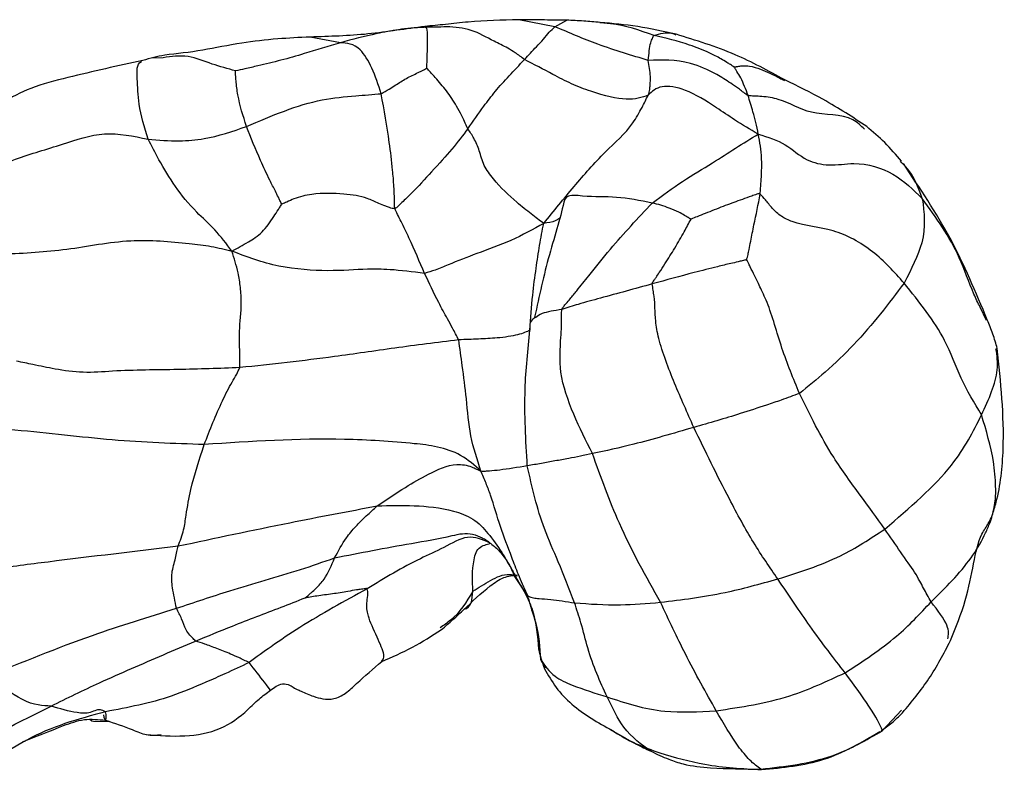
# Model space of a CAD drawing. Units: millimetres. Extents: x 13 to 1473, y 12 to 1043.
# Drawn here: x 504 to 530, y 213 to 233 of the extents above; entities that cross this region are included whole.
import ezdxf

# ---------------------------------------------------------------- set-up
doc = ezdxf.new("R2010")
doc.units = ezdxf.units.MM
doc.header["$LTSCALE"] = 5

msp = doc.modelspace()

# ---------------------------------------------------------------- linework, layer by layer
at = {"color": 8, "linetype": 'Continuous', "lineweight": 25}
for p, q in [((514.935, 232.766), (514.894, 232.753)), ((518.378, 232.781), (517.415, 232.965)), ((518.378, 232.781), (518.694, 232.954)), ((512.633, 232.353), (511.824, 232.501)), ((518.128, 215.605), (518.002, 215.832)), ((527.15, 213.936), (527.657, 214.482)), ((505.933, 214.236), (505.979, 214.202)), ((523.906, 212.899), (523.888, 212.904))]:
    msp.add_line(p, q, dxfattribs=at)
at = {"color": 7, "linetype": 'Continuous', "lineweight": 25}
for p, q in [((519.689, 232.878), (519.584, 232.888)), ((507.891, 231.95), (507.57, 231.935)), ((529.929, 224.916), (529.761, 225.27)), ((505.979, 214.202), (506.025, 214.191)), ((506.024, 214.188), (506.455, 214.176)), ((504.153, 213.631), (502.749, 212.825))]:
    msp.add_line(p, q, dxfattribs=at)
for points, knots in [([(514.895, 232.788), (514.645, 232.754), (514.145, 232.685), (513.13, 232.542), (512.344, 232.52), (511.825, 232.505)], [0, 0, 0, 0, 0.253009, 0.506293, 1, 1, 1, 1]), ([(514.935, 232.766), (514.858, 232.762), (514.718, 232.754), (514.47, 232.739), (514.104, 232.692), (513.457, 232.571), (512.955, 232.438), (512.633, 232.353)], [0, 0, 0, 0, 0.097183, 0.174612, 0.31288, 0.558926, 1, 1, 1, 1]), ([(517.416, 232.969), (516.962, 232.958), (516.304, 232.942), (515.457, 232.841), (515.079, 232.805), (514.895, 232.788)], [0, 0, 0, 0, 0.534009, 0.774395, 1, 1, 1, 1]), ([(517.563, 231.901), (517.48, 231.964), (517.331, 232.076), (517.062, 232.241), (516.652, 232.433), (516.153, 232.726), (515.605, 232.785), (515.199, 232.768), (515.016, 232.767), (514.935, 232.766)], [0, 0, 0, 0, 0.097508, 0.175013, 0.313685, 0.561067, 0.806743, 0.915576, 1, 1, 1, 1]), ([(514.947, 231.669), (514.952, 231.817), (514.963, 232.113), (514.974, 232.666), (514.95, 232.728), (514.935, 232.766)], [0, 0, 0, 0, 0.278464, 0.560107, 1, 1, 1, 1]), ([(518.689, 232.956), (518.494, 232.957), (518.069, 232.961), (517.645, 232.966), (517.416, 232.969)], [0, 0, 0, 0, 0.461201, 1, 1, 1, 1]), ([(517.563, 231.901), (517.67, 232.018), (517.845, 232.21), (518.077, 232.449), (518.222, 232.64), (518.326, 232.734), (518.378, 232.781)], [0, 0, 0, 0, 0.342144, 0.561441, 0.780837, 1, 1, 1, 1]), ([(520.877, 231.88), (520.435, 232.01), (519.641, 232.243), (518.766, 232.616), (518.378, 232.781)], [0, 0, 0, 0, 0.557531, 1, 1, 1, 1]), ([(519.585, 232.894), (519.44, 232.908), (519.142, 232.935), (518.843, 232.949), (518.689, 232.956)], [0, 0, 0, 0, 0.487094, 1, 1, 1, 1]), ([(521.62, 232.578), (521.277, 232.654), (520.594, 232.805), (519.92, 232.865), (519.585, 232.894)], [0, 0, 0, 0, 0.502457, 1, 1, 1, 1]), ([(511.825, 232.505), (511.533, 232.491), (510.899, 232.458), (509.934, 232.35), (508.885, 232.125), (508.26, 232.056), (507.93, 232.02)], [0, 0, 0, 0, 0.197257, 0.429473, 0.698351, 1, 1, 1, 1]), ([(520.877, 231.88), (520.893, 232.057), (520.916, 232.312), (520.983, 232.455), (521.001, 232.518), (521.02, 232.539), (521.031, 232.55)], [0, 0, 0, 0, 0.552752, 0.798519, 0.894997, 1, 1, 1, 1]), ([(523.175, 231.704), (523.174, 231.705), (523.169, 231.707), (523.161, 231.711), (523.146, 231.72), (523.117, 231.738), (523.061, 231.774), (522.96, 231.838), (522.777, 231.948), (522.445, 232.119), (521.839, 232.354), (521.346, 232.474), (521.031, 232.55)], [0, 0, 0, 0, 0.001953, 0.0045612, 0.0098454, 0.0219092, 0.0462624, 0.0899538, 0.1679539, 0.307243, 0.5558792, 1, 1, 1, 1]), ([(524.529, 231.361), (524.09, 231.599), (523.146, 232.112), (522.152, 232.416), (521.62, 232.578)], [0, 0, 0, 0, 0.4649291, 1, 1, 1, 1]), ([(512.633, 232.353), (512.311, 232.254), (511.781, 232.091), (511.041, 231.878), (510.516, 231.753), (510.108, 231.659), (509.91, 231.617), (509.826, 231.6)], [0, 0, 0, 0, 0.342204, 0.563593, 0.785076, 0.909075, 1, 1, 1, 1]), ([(513.728, 230.987), (513.65, 231.226), (513.496, 231.703), (513.099, 232.323), (512.81, 232.341), (512.633, 232.353)], [0, 0, 0, 0, 0.280409, 0.559564, 1, 1, 1, 1]), ([(507.93, 232.02), (507.832, 232), (507.631, 231.958), (507.442, 231.905), (507.345, 231.878)], [0, 0, 0, 0, 0.486705, 1, 1, 1, 1]), ([(507.345, 231.878), (506.683, 231.732), (505.691, 231.513), (504.344, 231.172), (503.582, 230.756), (502.908, 230.33), (502.552, 229.681), (502.446, 229.291), (502.389, 229.081)], [0, 0, 0, 0, 0.3351191, 0.5022387, 0.6522052, 0.8039394, 0.8940876, 1, 1, 1, 1]), ([(516.044, 230.048), (516.187, 230.251), (516.423, 230.585), (516.769, 231.047), (517.147, 231.465), (517.424, 231.756), (517.563, 231.901)], [0, 0, 0, 0, 0.340394, 0.560635, 0.78052, 1, 1, 1, 1]), ([(520.874, 230.945), (520.703, 230.888), (520.363, 230.773), (519.572, 230.959), (518.81, 231.245), (518.233, 231.555), (517.817, 231.77), (517.563, 231.901)], [0, 0, 0, 0, 0.279944, 0.558983, 0.682117, 0.805822, 1, 1, 1, 1]), ([(520.874, 230.945), (520.884, 230.973), (520.905, 231.028), (520.917, 231.114), (520.931, 231.254), (520.941, 231.501), (520.902, 231.732), (520.877, 231.88)], [0, 0, 0, 0, 0.0927599, 0.1799949, 0.3172945, 0.5619676, 1, 1, 1, 1]), ([(523.55, 230.942), (523.535, 230.948), (523.503, 230.962), (523.456, 230.998), (523.386, 231.054), (523.259, 231.151), (523.028, 231.307), (522.616, 231.57), (521.805, 231.915), (521.239, 231.894), (520.877, 231.88)], [0, 0, 0, 0, 0.012456, 0.026789, 0.051116, 0.094661, 0.172432, 0.311435, 0.558841, 1, 1, 1, 1]), ([(523.55, 230.942), (523.487, 231.105), (523.396, 231.34), (523.27, 231.553), (523.215, 231.639), (523.186, 231.681), (523.178, 231.697), (523.175, 231.704)], [0, 0, 0, 0, 0.562154, 0.809546, 0.918378, 0.966257, 1, 1, 1, 1]), ([(510.121, 230.109), (510.031, 230.39), (509.902, 230.794), (509.845, 231.266), (509.83, 231.476), (509.827, 231.563), (509.826, 231.6)], [0, 0, 0, 0, 0.563336, 0.811531, 0.920717, 1, 1, 1, 1]), ([(513.728, 230.987), (513.8, 231.028), (513.928, 231.102), (514.145, 231.24), (514.397, 231.405), (514.656, 231.522), (514.826, 231.608), (514.9, 231.645), (514.93, 231.661), (514.941, 231.668), (514.946, 231.669), (514.947, 231.669)], [0, 0, 0, 0, 0.178921, 0.317593, 0.565177, 0.813321, 0.922537, 0.971023, 0.990899, 0.997029, 1, 1, 1, 1]), ([(516.044, 230.048), (516.015, 230.115), (515.962, 230.236), (515.867, 230.439), (515.71, 230.722), (515.48, 231.069), (515.229, 231.357), (515.055, 231.556), (514.979, 231.636), (514.947, 231.669)], [0, 0, 0, 0, 0.097741, 0.175646, 0.314782, 0.563445, 0.811975, 0.921332, 1, 1, 1, 1]), ([(523.82, 229.905), (523.608, 230.029), (523.23, 230.25), (522.576, 230.706), (521.894, 231.124), (521.181, 231.242), (520.976, 231.044), (520.874, 230.945)], [0, 0, 0, 0, 0.177678, 0.316086, 0.561978, 0.779943, 1, 1, 1, 1]), ([(526.723, 230.109), (526.354, 230.353), (525.716, 230.775), (524.882, 231.187), (524.529, 231.361)], [0, 0, 0, 0, 0.5777946, 1, 1, 1, 1]), ([(510.121, 230.109), (510.797, 230.399), (511.772, 230.817), (512.982, 230.927), (513.501, 230.969), (513.728, 230.987)], [0, 0, 0, 0, 0.55949, 0.807338, 1, 1, 1, 1]), ([(514.089, 227.912), (514.086, 228.024), (514.08, 228.225), (514.066, 228.572), (514.023, 229.051), (513.927, 229.877), (513.805, 230.554), (513.728, 230.987)], [0, 0, 0, 0, 0.097162, 0.174507, 0.312763, 0.559966, 1, 1, 1, 1]), ([(518.076, 227.516), (518.346, 227.846), (518.881, 228.501), (519.668, 229.406), (520.381, 230.018), (520.693, 230.587), (520.819, 230.837), (520.874, 230.945)], [0, 0, 0, 0, 0.284283, 0.564066, 0.809794, 0.918005, 1, 1, 1, 1]), ([(523.82, 229.905), (523.802, 230.011), (523.766, 230.219), (523.662, 230.557), (523.592, 230.796), (523.55, 230.942)], [0, 0, 0, 0, 0.287909, 0.56503, 1, 1, 1, 1]), ([(502.423, 228.568), (502.922, 228.806), (503.815, 229.234), (505.153, 229.607), (506.303, 230.018), (507.091, 229.851), (507.485, 229.768)], [0, 0, 0, 0, 0.312709, 0.559975, 0.780168, 1, 1, 1, 1]), ([(507.485, 229.768), (507.765, 229.745), (508.262, 229.705), (509.164, 229.78), (509.747, 229.981), (510.121, 230.109)], [0, 0, 0, 0, 0.31518, 0.560607, 1, 1, 1, 1]), ([(511.068, 228.03), (511.059, 228.045), (511.04, 228.075), (511.011, 228.138), (510.962, 228.237), (510.875, 228.417), (510.703, 228.749), (510.429, 229.336), (510.241, 229.807), (510.121, 230.109)], [0, 0, 0, 0, 0.023534, 0.047918, 0.091616, 0.1696, 0.30891, 0.557436, 1, 1, 1, 1]), ([(516.044, 230.048), (515.912, 229.872), (515.651, 229.524), (515.104, 228.932), (514.638, 228.415), (514.326, 228.118), (514.195, 227.993), (514.135, 227.932), (514.104, 227.918), (514.089, 227.912)], [0, 0, 0, 0, 0.281748, 0.560193, 0.808234, 0.917104, 0.964844, 0.983154, 1, 1, 1, 1]), ([(518.076, 227.516), (517.969, 227.595), (517.758, 227.752), (517.279, 228.133), (516.815, 228.574), (516.457, 229.067), (516.366, 229.445), (516.232, 229.775), (516.101, 229.965), (516.044, 230.048)], [0, 0, 0, 0, 0.160198, 0.316524, 0.563111, 0.684715, 0.807864, 0.915789, 1, 1, 1, 1]), ([(520.985, 228.061), (521.256, 228.261), (521.8, 228.663), (522.547, 229.096), (523.219, 229.538), (523.619, 229.783), (523.82, 229.905)], [0, 0, 0, 0, 0.278524, 0.558217, 0.778074, 1, 1, 1, 1]), ([(523.82, 229.905), (524.077, 229.824), (524.593, 229.66), (525.026, 229.208), (525.726, 229.033), (526.548, 229.188), (527.499, 228.883), (527.973, 228.415), (528.213, 228.179)], [0, 0, 0, 0, 0.156732, 0.315864, 0.43475, 0.559852, 0.777685, 1, 1, 1, 1]), ([(523.875, 228.302), (523.899, 228.63), (523.933, 229.088), (523.885, 229.592), (523.842, 229.799), (523.82, 229.905)], [0, 0, 0, 0, 0.552403, 0.770859, 1, 1, 1, 1]), ([(527.654, 229.18), (527.51, 229.351), (527.229, 229.685), (526.889, 229.97), (526.723, 230.109)], [0, 0, 0, 0, 0.511175, 1, 1, 1, 1]), ([(509.731, 226.773), (509.583, 226.968), (509.293, 227.352), (508.668, 227.907), (508.207, 228.492), (507.792, 229.179), (507.579, 229.588), (507.485, 229.768)], [0, 0, 0, 0, 0.160588, 0.316424, 0.561616, 0.806855, 1, 1, 1, 1]), ([(528.213, 228.179), (528.107, 228.476), (527.981, 228.83), (527.674, 229.129), (527.625, 229.177)], [0, 0, 0, 0, 0.839764, 1, 1, 1, 1]), ([(529.953, 224.93), (529.645, 225.669), (529.04, 227.122), (528.145, 228.459), (527.705, 229.116)], [0, 0, 0, 0, 0.508673, 1, 1, 1, 1]), ([(514.089, 227.912), (514.066, 227.912), (514.019, 227.912), (513.94, 227.945), (513.817, 227.986), (513.617, 228.068), (513.28, 228.23), (512.716, 228.318), (512.004, 228.336), (511.466, 228.213), (511.218, 228.095), (511.112, 228.049), (511.068, 228.03)], [0, 0, 0, 0, 0.022688, 0.047402, 0.086454, 0.156201, 0.28118, 0.502828, 0.754919, 0.893858, 0.956392, 1, 1, 1, 1]), ([(523.875, 228.302), (523.859, 228.306), (523.827, 228.315), (523.775, 228.289), (523.692, 228.264), (523.543, 228.209), (523.27, 228.115), (522.888, 227.974), (522.489, 227.814), (522.202, 227.704), (522.075, 227.651), (522.021, 227.628)], [0, 0, 0, 0, 0.026581, 0.05414, 0.097593, 0.175228, 0.313998, 0.561792, 0.809576, 0.918694, 1, 1, 1, 1]), ([(523.509, 226.545), (523.523, 226.59), (523.547, 226.675), (523.581, 226.848), (523.627, 227.09), (523.731, 227.595), (523.819, 228.025), (523.875, 228.302)], [0, 0, 0, 0, 0.091995, 0.169855, 0.309232, 0.556304, 1, 1, 1, 1]), ([(527.724, 225.917), (527.462, 226.211), (526.942, 226.797), (525.809, 227.417), (524.999, 227.431), (524.431, 227.691), (524.194, 227.914), (524.031, 228.131), (523.921, 228.251), (523.875, 228.302)], [0, 0, 0, 0, 0.2521689, 0.5013944, 0.7550926, 0.8230341, 0.8912602, 0.9538269, 1, 1, 1, 1]), ([(509.731, 226.773), (509.805, 226.814), (509.949, 226.894), (510.207, 227.035), (510.554, 227.254), (510.796, 227.617), (510.953, 227.853), (511.025, 227.966), (511.056, 228.012), (511.068, 228.03)], [0, 0, 0, 0, 0.164097, 0.321331, 0.565979, 0.812159, 0.921095, 0.969206, 1, 1, 1, 1]), ([(518.639, 228.168), (518.583, 227.939), (518.472, 227.48), (518.14, 226.419), (517.956, 225.57), (517.834, 225.008)], [0, 0, 0, 0, 0.251873, 0.504542, 1, 1, 1, 1]), ([(518.563, 225.209), (518.579, 225.238), (518.611, 225.297), (518.693, 225.384), (518.809, 225.526), (519.011, 225.772), (519.364, 226.212), (520.004, 227.021), (520.602, 227.655), (520.985, 228.061)], [0, 0, 0, 0, 0.02557, 0.053172, 0.096644, 0.17427, 0.312926, 0.560227, 1, 1, 1, 1]), ([(522.021, 227.628), (522.019, 227.629), (522.016, 227.631), (522.008, 227.636), (521.993, 227.644), (521.964, 227.659), (521.913, 227.69), (521.823, 227.743), (521.659, 227.841), (521.448, 227.917), (521.206, 228.011), (521.06, 228.044), (520.985, 228.061)], [0, 0, 0, 0, 0.00394, 0.009953, 0.022213, 0.046616, 0.08982, 0.166984, 0.304202, 0.548609, 0.767524, 1, 1, 1, 1]), ([(528.213, 228.179), (528.262, 227.803), (528.348, 227.132), (527.915, 226.288), (527.724, 225.917)], [0, 0, 0, 0, 0.5596362, 1, 1, 1, 1]), ([(514.89, 226.176), (514.755, 226.486), (514.56, 226.931), (514.305, 227.485), (514.167, 227.742), (514.113, 227.86), (514.089, 227.912)], [0, 0, 0, 0, 0.561112, 0.807467, 0.915646, 1, 1, 1, 1]), ([(518.076, 227.516), (517.791, 227.357), (517.227, 227.042), (516.3, 226.717), (515.667, 226.47), (515.201, 226.268), (514.985, 226.204), (514.89, 226.176)], [0, 0, 0, 0, 0.2838074, 0.5606935, 0.806951, 0.9151749, 1, 1, 1, 1]), ([(517.71, 224.658), (517.73, 224.972), (517.767, 225.533), (517.87, 226.292), (517.967, 226.938), (518.039, 227.322), (518.076, 227.516)], [0, 0, 0, 0, 0.312443, 0.557713, 0.776708, 1, 1, 1, 1]), ([(518.509, 227.664), (518.471, 227.634), (518.366, 227.551), (518.189, 227.53), (518.076, 227.516)], [0, 0, 0, 0, 0.3615046, 1, 1, 1, 1]), ([(520.984, 225.895), (520.989, 225.913), (520.999, 225.95), (521.041, 226.003), (521.096, 226.087), (521.195, 226.232), (521.362, 226.495), (521.592, 226.853), (521.818, 227.258), (521.959, 227.516), (522.021, 227.628)], [0, 0, 0, 0, 0.028433, 0.056113, 0.099597, 0.176967, 0.315581, 0.563519, 0.811553, 1, 1, 1, 1]), ([(503.604, 226.694), (504.175, 226.723), (505.319, 226.782), (506.93, 227.126), (508.286, 227.018), (509.189, 226.907), (509.548, 226.818), (509.731, 226.773)], [0, 0, 0, 0, 0.2779, 0.557006, 0.803834, 0.900461, 1, 1, 1, 1]), ([(509.944, 223.654), (509.945, 223.756), (509.947, 223.94), (509.934, 224.265), (509.923, 224.741), (509.997, 225.251), (509.965, 225.802), (509.886, 226.276), (509.79, 226.583), (509.731, 226.773)], [0, 0, 0, 0, 0.09727, 0.174452, 0.312197, 0.558271, 0.680003, 0.80235, 1, 1, 1, 1]), ([(514.89, 226.176), (514.567, 226.216), (513.986, 226.289), (513.193, 226.297), (512.462, 226.218), (510.94, 226.312), (510.136, 226.619), (509.731, 226.773)], [0, 0, 0, 0, 0.175176, 0.315086, 0.564234, 0.780478, 1, 1, 1, 1]), ([(523.509, 226.545), (523.506, 226.544), (523.497, 226.542), (523.479, 226.538), (523.443, 226.528), (523.376, 226.51), (523.253, 226.479), (523.033, 226.431), (522.64, 226.334), (521.938, 226.159), (521.357, 225.998), (520.984, 225.895)], [0, 0, 0, 0, 0.004, 0.009973, 0.022086, 0.046424, 0.090084, 0.168086, 0.30731, 0.555583, 1, 1, 1, 1]), ([(524.924, 222.965), (524.76, 223.361), (524.434, 224.147), (524.15, 225.232), (523.852, 225.847), (523.727, 226.114), (523.626, 226.299), (523.56, 226.451), (523.524, 226.518), (523.509, 226.545)], [0, 0, 0, 0, 0.282844, 0.562412, 0.685359, 0.809552, 0.919167, 0.967448, 1, 1, 1, 1]), ([(515.801, 224.398), (515.747, 224.504), (515.65, 224.692), (515.467, 225.019), (515.198, 225.511), (515.01, 225.916), (514.89, 226.176)], [0, 0, 0, 0, 0.1762317, 0.3145756, 0.5611972, 1, 1, 1, 1]), ([(527.724, 225.917), (527.31, 225.368), (526.713, 224.577), (525.688, 223.58), (525.157, 223.153), (524.924, 222.965)], [0, 0, 0, 0, 0.559307, 0.806131, 1, 1, 1, 1]), ([(529.799, 222.389), (529.603, 222.713), (529.212, 223.362), (528.801, 224.582), (528.133, 225.41), (527.724, 225.917)], [0, 0, 0, 0, 0.279819, 0.5599717, 1, 1, 1, 1]), ([(520.984, 225.895), (520.518, 225.766), (519.848, 225.581), (519.035, 225.363), (518.708, 225.256), (518.563, 225.209)], [0, 0, 0, 0, 0.560027, 0.806192, 1, 1, 1, 1]), ([(522.095, 222.054), (521.922, 222.442), (521.578, 223.215), (521.181, 224.242), (521.062, 224.92), (521.055, 225.236), (521.052, 225.474), (521.004, 225.721), (520.991, 225.838), (520.984, 225.895)], [0, 0, 0, 0, 0.2829981, 0.5639777, 0.6873067, 0.8123275, 0.9197638, 0.9606397, 1, 1, 1, 1]), ([(519.381, 221.351), (519.209, 221.695), (518.867, 222.381), (518.47, 223.501), (518.525, 224.304), (518.562, 224.801), (518.546, 225.048), (518.558, 225.161), (518.563, 225.209)], [0, 0, 0, 0, 0.2816883, 0.5610194, 0.8077169, 0.9166414, 0.9645023, 1, 1, 1, 1]), ([(517.864, 225), (517.845, 224.99), (517.683, 224.902), (517.697, 224.772), (517.71, 224.658)], [0, 0, 0, 0, 0.118155, 1, 1, 1, 1]), ([(530.219, 224.167), (530.182, 224.296), (530.107, 224.555), (530.004, 224.805), (529.953, 224.93)], [0, 0, 0, 0, 0.498251, 1, 1, 1, 1]), ([(517.71, 224.658), (517.618, 224.614), (517.435, 224.525), (516.873, 224.444), (516.331, 224.417), (515.979, 224.404), (515.801, 224.398)], [0, 0, 0, 0, 0.278554, 0.555641, 0.775423, 1, 1, 1, 1]), ([(517.638, 221.023), (517.598, 221.709), (517.526, 222.932), (517.654, 224.131), (517.71, 224.658)], [0, 0, 0, 0, 0.560743, 1, 1, 1, 1]), ([(515.801, 224.398), (515.223, 224.326), (514.063, 224.18), (512.176, 223.894), (510.791, 223.745), (509.944, 223.654)], [0, 0, 0, 0, 0.278144, 0.558859, 1, 1, 1, 1]), ([(516.396, 220.886), (516.294, 221.196), (516.091, 221.814), (516.019, 222.783), (515.906, 223.644), (515.833, 224.168), (515.801, 224.398)], [0, 0, 0, 0, 0.280088, 0.560237, 0.8069, 1, 1, 1, 1]), ([(530.086, 219.697), (530.122, 219.814), (530.294, 220.373), (530.458, 221.893), (530.313, 223.271), (530.219, 224.167)], [0, 0, 0, 0, 0.084384, 0.404232, 1, 1, 1, 1]), ([(509.944, 223.654), (509.398, 223.633), (508.31, 223.591), (506.865, 223.592), (505.752, 223.499), (505.006, 223.607), (504.453, 223.727), (504.112, 223.795), (503.966, 223.825)], [0, 0, 0, 0, 0.2824342, 0.5619888, 0.6859081, 0.8086126, 0.9181513, 1, 1, 1, 1]), ([(508.988, 221.595), (509.143, 221.989), (509.365, 222.557), (509.682, 223.178), (509.852, 223.465), (509.916, 223.597), (509.944, 223.654)], [0, 0, 0, 0, 0.560388, 0.80733, 0.91599, 1, 1, 1, 1]), ([(508.988, 221.595), (508.178, 221.621), (506.561, 221.674), (504.441, 221.956), (502.716, 222.059), (501.694, 222.348), (500.993, 222.606), (500.455, 222.845), (500.184, 222.965)], [0, 0, 0, 0, 0.280549, 0.560146, 0.683768, 0.804827, 0.901674, 1, 1, 1, 1]), ([(524.924, 222.965), (524.761, 222.904), (524.47, 222.795), (523.941, 222.618), (523.153, 222.356), (522.508, 222.172), (522.095, 222.054)], [0, 0, 0, 0, 0.17541, 0.313598, 0.560162, 1, 1, 1, 1]), ([(527.206, 219.33), (526.995, 219.626), (526.571, 220.221), (525.669, 221.437), (525.206, 222.386), (524.924, 222.965)], [0, 0, 0, 0, 0.279247, 0.560202, 1, 1, 1, 1]), ([(527.206, 219.33), (527.872, 219.901), (529.062, 220.923), (529.574, 221.941), (529.799, 222.389)], [0, 0, 0, 0, 0.55951, 1, 1, 1, 1]), ([(530.072, 219.639), (530.11, 219.786), (530.18, 220.053), (530.179, 220.568), (530.12, 221.311), (529.924, 221.969), (529.799, 222.389)], [0, 0, 0, 0, 0.171085, 0.310207, 0.558861, 1, 1, 1, 1]), ([(522.095, 222.054), (521.54, 221.891), (520.547, 221.601), (519.738, 221.428), (519.381, 221.351)], [0, 0, 0, 0, 0.559438, 1, 1, 1, 1]), ([(524.345, 217.995), (524.128, 218.308), (523.694, 218.933), (522.914, 220.365), (522.406, 221.413), (522.095, 222.054)], [0, 0, 0, 0, 0.279749, 0.559432, 1, 1, 1, 1]), ([(516.396, 220.886), (516.225, 221.039), (515.89, 221.337), (515.215, 221.555), (514.206, 221.662), (512.119, 221.803), (510.24, 221.678), (508.988, 221.595)], [0, 0, 0, 0, 0.083734, 0.163874, 0.247134, 0.498397, 1, 1, 1, 1]), ([(508.289, 218.879), (508.345, 219.02), (508.445, 219.273), (508.516, 219.806), (508.654, 220.575), (508.858, 221.196), (508.988, 221.595)], [0, 0, 0, 0, 0.173371, 0.311763, 0.558577, 1, 1, 1, 1]), ([(519.381, 221.351), (519.164, 221.305), (518.806, 221.228), (518.379, 221.157), (518.018, 221.09), (517.765, 221.045), (517.638, 221.023)], [0, 0, 0, 0, 0.3401067, 0.5600899, 0.7800938, 1, 1, 1, 1]), ([(521.203, 217.371), (520.819, 218.054), (520.132, 219.274), (519.611, 220.716), (519.381, 221.351)], [0, 0, 0, 0, 0.5593799, 1, 1, 1, 1]), ([(513.621, 219.953), (513.87, 220.122), (514.314, 220.424), (515.009, 220.821), (515.637, 221.109), (516.084, 221.035), (516.28, 220.934), (516.357, 220.902), (516.396, 220.886)], [0, 0, 0, 0, 0.280854, 0.5020079, 0.7499468, 0.8881935, 0.9430946, 1, 1, 1, 1]), ([(517.638, 221.023), (517.378, 220.982), (517.005, 220.922), (516.675, 220.885), (516.529, 220.881), (516.463, 220.866), (516.419, 220.879), (516.396, 220.886)], [0, 0, 0, 0, 0.556753, 0.801631, 0.909505, 0.951917, 1, 1, 1, 1]), ([(518.902, 217.357), (518.763, 217.723), (518.514, 218.377), (517.972, 219.552), (517.768, 220.45), (517.638, 221.023)], [0, 0, 0, 0, 0.315408, 0.563338, 1, 1, 1, 1]), ([(517.651, 217.546), (517.602, 217.65), (517.514, 217.835), (517.37, 218.179), (517.182, 218.697), (516.902, 219.394), (516.718, 220.075), (516.535, 220.562), (516.443, 220.777), (516.396, 220.886)], [0, 0, 0, 0, 0.096951, 0.174023, 0.311672, 0.557497, 0.803112, 0.899629, 1, 1, 1, 1]), ([(508.289, 218.879), (509.286, 219.091), (511.064, 219.47), (512.84, 219.805), (513.621, 219.953)], [0, 0, 0, 0, 0.5605583, 1, 1, 1, 1]), ([(512.48, 218.561), (512.58, 218.746), (512.743, 219.05), (513.04, 219.403), (513.327, 219.686), (513.523, 219.864), (513.621, 219.953)], [0, 0, 0, 0, 0.33935, 0.558838, 0.779186, 1, 1, 1, 1]), ([(513.621, 219.953), (513.947, 219.962), (514.598, 219.979), (515.47, 219.891), (516.208, 219.636), (516.614, 219.205), (516.893, 218.807), (517.074, 218.513), (517.145, 218.388), (517.177, 218.329), (517.188, 218.309), (517.193, 218.299)], [0, 0, 0, 0, 0.253019, 0.504329, 0.627768, 0.752762, 0.894449, 0.956658, 0.983333, 0.992263, 1, 1, 1, 1]), ([(528.449, 217.382), (528.831, 217.759), (529.381, 218.301), (529.823, 219.039), (529.989, 219.407), (530.047, 219.571), (530.072, 219.639)], [0, 0, 0, 0, 0.5642625, 0.8127084, 0.9219829, 1, 1, 1, 1]), ([(528.968, 216.346), (529.113, 216.705), (529.392, 217.4), (529.588, 218.422), (529.727, 219.113), (529.997, 219.491), (530.057, 219.628), (530.086, 219.697)], [0, 0, 0, 0, 0.267455, 0.518584, 0.763114, 0.88221, 1, 1, 1, 1]), ([(524.345, 217.995), (524.92, 218.176), (525.945, 218.5), (526.821, 219.076), (527.206, 219.33)], [0, 0, 0, 0, 0.559935, 1, 1, 1, 1]), ([(528.449, 217.382), (528.379, 217.507), (528.238, 217.756), (528.078, 218.083), (527.635, 218.715), (527.349, 219.125), (527.206, 219.33)], [0, 0, 0, 0, 0.280294, 0.560236, 0.779726, 1, 1, 1, 1]), ([(512.48, 218.561), (513.154, 218.694), (514.166, 218.894), (515.351, 219.084), (515.897, 219.223), (516.179, 219.204), (516.395, 219.124), (516.526, 219.045), (516.585, 219.004), (516.609, 218.985), (516.619, 218.975), (516.624, 218.97), (516.626, 218.967)], [0, 0, 0, 0, 0.505127, 0.758276, 0.820838, 0.882766, 0.944991, 0.976598, 0.990392, 0.99404, 0.997176, 1, 1, 1, 1]), ([(516.626, 218.967), (516.432, 219.048), (516.037, 219.213), (515.399, 218.816), (514.488, 218.427), (513.82, 218.018), (513.351, 217.732)], [0, 0, 0, 0, 0.1796714, 0.366604, 0.555407, 1, 1, 1, 1]), ([(500.363, 217.684), (500.855, 217.796), (501.83, 218.018), (503.311, 218.27), (505.492, 218.546), (507.135, 218.742), (508.289, 218.879)], [0, 0, 0, 0, 0.189702, 0.375811, 0.561926, 1, 1, 1, 1]), ([(508.247, 217.21), (508.207, 217.399), (508.136, 217.734), (508.1, 218.157), (508.207, 218.482), (508.255, 218.716), (508.278, 218.829), (508.289, 218.879)], [0, 0, 0, 0, 0.314075, 0.560162, 0.806857, 0.915352, 1, 1, 1, 1]), ([(516.181, 217.667), (516.167, 217.939), (516.146, 218.329), (516.298, 218.843), (516.51, 218.907), (516.592, 218.933), (516.627, 218.942), (516.632, 218.953), (516.631, 218.959), (516.628, 218.965), (516.626, 218.967)], [0, 0, 0, 0, 0.564723, 0.812562, 0.921869, 0.970023, 0.9894, 0.993454, 0.996955, 1, 1, 1, 1]), ([(516.626, 218.967), (516.71, 218.904), (516.846, 218.801), (516.989, 218.622), (517.098, 218.465), (517.161, 218.354), (517.193, 218.299)], [0, 0, 0, 0, 0.345275, 0.563631, 0.781657, 1, 1, 1, 1]), ([(508.247, 217.21), (508.721, 217.37), (509.502, 217.634), (510.617, 217.963), (511.57, 218.242), (512.177, 218.454), (512.48, 218.561)], [0, 0, 0, 0, 0.340098, 0.560076, 0.78011, 1, 1, 1, 1]), ([(511.694, 217.491), (511.697, 217.494), (511.704, 217.499), (511.719, 217.512), (511.744, 217.533), (511.791, 217.573), (511.873, 217.644), (512.02, 217.773), (512.262, 218.045), (512.395, 218.359), (512.48, 218.561)], [0, 0, 0, 0, 0.0097471, 0.0219348, 0.0464493, 0.0902235, 0.1683694, 0.3078363, 0.5565421, 1, 1, 1, 1]), ([(517.193, 218.299), (517.241, 218.212), (517.32, 218.068), (517.426, 217.865), (517.519, 217.727), (517.595, 217.617), (517.634, 217.568), (517.651, 217.546)], [0, 0, 0, 0, 0.33944, 0.559262, 0.77921, 0.902525, 1, 1, 1, 1]), ([(515.928, 217.166), (516.163, 217.391), (516.509, 217.722), (516.995, 218.062), (517.246, 218.09), (517.369, 218.103)], [0, 0, 0, 0, 0.519601, 0.766041, 1, 1, 1, 1]), ([(517.314, 218.032), (517.407, 217.895), (517.589, 217.627), (517.87, 216.984), (517.911, 216.466), (517.94, 216.113)], [0, 0, 0, 0, 0.250469, 0.490087, 1, 1, 1, 1]), ([(521.203, 217.371), (521.772, 217.441), (522.79, 217.566), (523.87, 217.864), (524.345, 217.995)], [0, 0, 0, 0, 0.559773, 1, 1, 1, 1]), ([(526.146, 215.483), (525.844, 215.871), (525.306, 216.563), (524.639, 217.558), (524.345, 217.995)], [0, 0, 0, 0, 0.560287, 1, 1, 1, 1]), ([(513.351, 217.732), (512.743, 217.399), (511.866, 216.92), (510.83, 216.224), (510.384, 215.901), (510.188, 215.758)], [0, 0, 0, 0, 0.560134, 0.806625, 1, 1, 1, 1]), ([(513.351, 217.732), (513.342, 217.735), (513.323, 217.741), (513.261, 217.729), (513.179, 217.72), (513.03, 217.7), (512.776, 217.649), (512.42, 217.594), (512.08, 217.552), (511.856, 217.515), (511.752, 217.499), (511.71, 217.493), (511.694, 217.491)], [0, 0, 0, 0, 0.029255, 0.056887, 0.100384, 0.178073, 0.31686, 0.564956, 0.813364, 0.922707, 0.970816, 1, 1, 1, 1]), ([(508.759, 216.331), (509.086, 216.468), (509.624, 216.694), (510.392, 216.986), (511.044, 217.236), (511.478, 217.407), (511.694, 217.491)], [0, 0, 0, 0, 0.340921, 0.561588, 0.782185, 1, 1, 1, 1]), ([(517.651, 217.546), (517.676, 217.533), (517.72, 217.508), (517.821, 217.487), (517.99, 217.467), (518.339, 217.445), (518.682, 217.391), (518.902, 217.357)], [0, 0, 0, 0, 0.096717, 0.174079, 0.31247, 0.559197, 1, 1, 1, 1]), ([(518.002, 215.832), (517.979, 216.16), (517.946, 216.634), (517.765, 217.138), (517.702, 217.381), (517.666, 217.496), (517.651, 217.546)], [0, 0, 0, 0, 0.559957, 0.807249, 0.91604, 1, 1, 1, 1]), ([(503.194, 215.39), (504.124, 215.772), (505.784, 216.454), (507.494, 216.979), (508.247, 217.21)], [0, 0, 0, 0, 0.559709, 1, 1, 1, 1]), ([(508.759, 216.331), (508.728, 216.364), (508.672, 216.421), (508.587, 216.509), (508.488, 216.624), (508.407, 216.894), (508.296, 217.114), (508.247, 217.21)], [0, 0, 0, 0, 0.1757101, 0.3140059, 0.5603556, 0.8063158, 1, 1, 1, 1]), ([(518.902, 217.357), (519.301, 217.327), (520.012, 217.274), (520.839, 217.341), (521.203, 217.371)], [0, 0, 0, 0, 0.560222, 1, 1, 1, 1]), ([(519.774, 214.839), (519.587, 215.249), (519.318, 215.838), (519.096, 216.778), (518.961, 217.18), (518.902, 217.357)], [0, 0, 0, 0, 0.559653, 0.806299, 1, 1, 1, 1]), ([(522.694, 214.468), (522.421, 214.955), (521.933, 215.824), (521.426, 216.898), (521.203, 217.371)], [0, 0, 0, 0, 0.559828, 1, 1, 1, 1]), ([(526.146, 215.483), (526.624, 215.794), (527.479, 216.349), (528.153, 217.066), (528.449, 217.382)], [0, 0, 0, 0, 0.559563, 1, 1, 1, 1]), ([(515.343, 216.641), (515.444, 216.729), (515.65, 216.908), (515.848, 217.092), (515.949, 217.185)], [0, 0, 0, 0, 0.491502, 1, 1, 1, 1]), ([(513.743, 215.785), (514.017, 215.904), (514.559, 216.139), (515.083, 216.475), (515.343, 216.641)], [0, 0, 0, 0, 0.505242, 1, 1, 1, 1]), ([(504.891, 214.594), (505.321, 214.806), (506.03, 215.155), (507.038, 215.597), (507.894, 215.97), (508.471, 216.211), (508.759, 216.331)], [0, 0, 0, 0, 0.339921, 0.559934, 0.779945, 1, 1, 1, 1]), ([(510.188, 215.758), (510.097, 215.803), (509.934, 215.882), (509.636, 216.012), (509.319, 216.137), (509.022, 216.249), (508.84, 216.306), (508.759, 216.331)], [0, 0, 0, 0, 0.1769481, 0.3148457, 0.560905, 0.8069162, 1, 1, 1, 1]), ([(527.684, 214.415), (527.93, 214.711), (528.426, 215.309), (528.787, 215.999), (528.968, 216.346)], [0, 0, 0, 0, 0.496533, 1, 1, 1, 1]), ([(517.94, 216.113), (517.96, 216.025), (518, 215.848), (518.065, 215.679), (518.098, 215.594)], [0, 0, 0, 0, 0.4949, 1, 1, 1, 1]), ([(510.188, 215.758), (509.974, 215.657), (509.592, 215.476), (508.9, 215.172), (507.871, 214.729), (506.943, 214.553), (506.348, 214.441)], [0, 0, 0, 0, 0.175334, 0.313446, 0.559783, 1, 1, 1, 1]), ([(510.762, 215.016), (510.866, 215.093), (511.033, 215.218), (511.265, 215.168), (511.37, 215.094), (511.482, 215.036), (511.654, 214.956), (511.881, 214.86), (512.172, 214.775), (512.48, 214.769), (512.794, 214.936), (513.189, 215.312), (513.516, 215.591), (513.743, 215.785)], [0, 0, 0, 0, 0.163166, 0.263156, 0.322484, 0.344998, 0.373935, 0.462914, 0.52708, 0.600338, 0.683959, 0.779917, 1, 1, 1, 1]), ([(518.002, 215.832), (518.11, 215.673), (518.304, 215.387), (518.966, 215.09), (519.458, 214.937), (519.774, 214.839)], [0, 0, 0, 0, 0.3119898, 0.558991, 1, 1, 1, 1]), ([(504.891, 214.594), (504.666, 214.599), (504.264, 214.606), (503.521, 215.15), (503.194, 215.39)], [0, 0, 0, 0, 0.56023, 1, 1, 1, 1]), ([(518.098, 215.594), (518.196, 215.422), (518.393, 215.076), (518.964, 214.473), (519.529, 214.154), (519.908, 213.94)], [0, 0, 0, 0, 0.245669, 0.492528, 1, 1, 1, 1]), ([(522.694, 214.468), (523.362, 214.567), (524.555, 214.744), (525.659, 215.257), (526.146, 215.483)], [0, 0, 0, 0, 0.559724, 1, 1, 1, 1]), ([(527.15, 213.936), (527.068, 214.111), (526.922, 214.426), (526.383, 215.16), (526.146, 215.483)], [0, 0, 0, 0, 0.559229, 1, 1, 1, 1]), ([(507.435, 213.83), (507.778, 213.804), (508.441, 213.755), (509.426, 213.918), (510.049, 214.383), (510.446, 214.781), (510.659, 214.94), (510.762, 215.016)], [0, 0, 0, 0, 0.283353, 0.54768, 0.786009, 0.897268, 1, 1, 1, 1]), ([(519.774, 214.839), (520.269, 214.675), (521.151, 214.382), (522.223, 214.442), (522.694, 214.468)], [0, 0, 0, 0, 0.561109, 1, 1, 1, 1]), ([(520.95, 213.382), (520.692, 213.563), (520.231, 213.886), (519.914, 214.548), (519.774, 214.839)], [0, 0, 0, 0, 0.559439, 1, 1, 1, 1]), ([(500.962, 212.579), (501.406, 212.817), (502.137, 213.209), (503.165, 213.721), (504.029, 214.159), (504.604, 214.449), (504.891, 214.594)], [0, 0, 0, 0, 0.33995, 0.559983, 0.77999, 1, 1, 1, 1]), ([(506.348, 214.441), (506.301, 214.462), (506.217, 214.499), (506.076, 214.484), (505.907, 214.388), (505.491, 214.411), (505.125, 214.523), (504.891, 214.594)], [0, 0, 0, 0, 0.097334, 0.174588, 0.312976, 0.558753, 1, 1, 1, 1]), ([(523.888, 212.904), (523.795, 212.971), (523.628, 213.091), (523.203, 213.598), (522.893, 214.129), (522.694, 214.468)], [0, 0, 0, 0, 0.313258, 0.560144, 1, 1, 1, 1]), ([(527.11, 213.934), (527.206, 214.001), (527.414, 214.143), (527.59, 214.32), (527.684, 214.415)], [0, 0, 0, 0, 0.465826, 1, 1, 1, 1]), ([(504.124, 213.638), (504.483, 213.781), (505.01, 213.99), (505.756, 214.27), (506.151, 214.233), (506.342, 214.216)], [0, 0, 0, 0, 0.527312, 0.771901, 1, 1, 1, 1]), ([(506.342, 214.216), (506.587, 214.135), (506.967, 214.01), (507.451, 213.794), (507.704, 213.817), (507.834, 213.829)], [0, 0, 0, 0, 0.466726, 0.726186, 1, 1, 1, 1]), ([(519.878, 213.969), (519.937, 213.928), (520.137, 213.786), (520.515, 213.592), (520.817, 213.446), (520.95, 213.382)], [0, 0, 0, 0, 0.18617, 0.642193, 1, 1, 1, 1]), ([(519.925, 213.929), (520.132, 213.808), (520.531, 213.573), (520.97, 213.416), (521.182, 213.34)], [0, 0, 0, 0, 0.5173307, 1, 1, 1, 1]), ([(523.888, 212.904), (524.543, 212.978), (525.714, 213.111), (526.711, 213.683), (527.15, 213.936)], [0, 0, 0, 0, 0.559218, 1, 1, 1, 1]), ([(523.907, 212.892), (524.476, 212.946), (525.618, 213.055), (526.589, 213.624), (527.075, 213.909)], [0, 0, 0, 0, 0.498907, 1, 1, 1, 1]), ([(520.95, 213.382), (521.107, 213.308), (521.387, 213.176), (521.912, 212.997), (522.741, 212.915), (523.439, 212.908), (523.888, 212.904)], [0, 0, 0, 0, 0.175584, 0.313819, 0.559131, 1, 1, 1, 1]), ([(521.182, 213.34), (521.584, 213.224), (522.487, 212.962), (523.4, 212.917), (523.907, 212.892)], [0, 0, 0, 0, 0.446145, 1, 1, 1, 1])]:
    msp.add_open_spline(points, degree=3, knots=knots, dxfattribs=at)
at = {"color": 8, "linetype": 'Continuous', "lineweight": 25}
for points, knots in [([(521.031, 232.55), (520.645, 232.683), (520.202, 232.836), (519.749, 232.873), (519.689, 232.878)], [0, 0, 0, 0, 0.869719, 1, 1, 1, 1]), ([(521.031, 232.55), (521.192, 232.595), (521.395, 232.652), (521.579, 232.581), (521.618, 232.566)], [0, 0, 0, 0, 0.791167, 1, 1, 1, 1]), ([(509.826, 231.6), (509.618, 231.655), (509.196, 231.767), (508.545, 232.046), (508.112, 231.982), (507.891, 231.95)], [0, 0, 0, 0, 0.3223213, 0.6532128, 1, 1, 1, 1]), ([(507.485, 229.768), (507.39, 230.085), (507.219, 230.65), (507.202, 231.409), (507.175, 231.804), (507.31, 231.845), (507.321, 231.848)], [0, 0, 0, 0, 0.379142, 0.67711, 0.972627, 1, 1, 1, 1]), ([(523.175, 231.704), (523.181, 231.704), (523.195, 231.704), (523.217, 231.707), (523.252, 231.714), (523.316, 231.726), (523.436, 231.738), (523.632, 231.73), (523.957, 231.62), (524.254, 231.485), (524.479, 231.361), (524.52, 231.339)], [0, 0, 0, 0, 0.00829, 0.019152, 0.039841, 0.08003, 0.15114, 0.277929, 0.504536, 0.90912, 1, 1, 1, 1]), ([(526.669, 230.035), (526.57, 230.129), (526.21, 230.47), (525.218, 230.365), (524.558, 230.819), (524.005, 230.909), (523.754, 230.924), (523.635, 230.924), (523.577, 230.936), (523.55, 230.942)], [0, 0, 0, 0, 0.1285209, 0.469016, 0.7688789, 0.9005334, 0.9585894, 0.9806797, 1, 1, 1, 1]), ([(520.985, 228.061), (520.657, 228.126), (519.996, 228.256), (519.312, 228.206), (518.733, 228.296), (518.668, 228.183), (518.653, 228.158)], [0, 0, 0, 0, 0.376332, 0.759224, 0.946613, 1, 1, 1, 1]), ([(529.761, 225.27), (529.704, 225.386), (529.492, 225.821), (529.156, 226.872), (528.581, 227.669), (528.213, 228.179)], [0, 0, 0, 0, 0.116845, 0.434602, 1, 1, 1, 1]), ([(518.563, 225.209), (518.364, 225.179), (518.047, 225.131), (517.914, 225.036), (517.864, 225)], [0, 0, 0, 0, 0.6279, 1, 1, 1, 1]), ([(529.799, 222.389), (529.991, 222.808), (530.289, 223.458), (530.212, 223.977), (530.185, 224.161)], [0, 0, 0, 0, 0.644998, 1, 1, 1, 1]), ([(517.193, 218.299), (517.198, 218.289), (517.21, 218.265), (517.215, 218.251), (517.223, 218.23), (517.238, 218.194), (517.268, 218.132), (517.293, 218.075), (517.31, 218.039)], [0, 0, 0, 0, 0.037402, 0.082994, 0.161327, 0.301662, 0.552322, 1, 1, 1, 1]), ([(516.181, 217.667), (516.334, 217.767), (516.638, 217.965), (517.052, 218.159), (517.297, 218.099), (517.365, 218.082)], [0, 0, 0, 0, 0.4219525, 0.8394588, 1, 1, 1, 1]), ([(513.732, 215.786), (513.771, 215.829), (513.852, 215.916), (513.606, 216.466), (513.338, 217.047), (513.338, 217.358), (513.363, 217.501), (513.372, 217.648), (513.358, 217.707), (513.351, 217.732)], [0, 0, 0, 0, 0.158051, 0.32536, 0.516345, 0.704092, 0.872688, 0.946628, 1, 1, 1, 1]), ([(516.181, 217.667), (516.006, 217.382), (515.77, 216.996), (515.397, 216.753), (515.301, 216.69)], [0, 0, 0, 0, 0.7406196, 1, 1, 1, 1]), ([(515.926, 217.181), (515.933, 217.182), (516.143, 217.217), (516.162, 217.446), (516.181, 217.667)], [0, 0, 0, 0, 0.035724, 1, 1, 1, 1]), ([(528.895, 216.389), (528.913, 216.497), (528.951, 216.731), (528.625, 217.155), (528.449, 217.382)], [0, 0, 0, 0, 0.464007, 1, 1, 1, 1]), ([(510.747, 215.036), (510.753, 215.027), (510.771, 214.999), (510.573, 215.27), (510.335, 215.572), (510.188, 215.758)], [0, 0, 0, 0, 0.1639694, 0.4850069, 1, 1, 1, 1]), ([(506.348, 214.441), (505.616, 214.242), (504.849, 214.035), (504.183, 213.648), (504.153, 213.631)], [0, 0, 0, 0, 0.95503, 1, 1, 1, 1]), ([(506.294, 214.355), (506.307, 214.275), (506.326, 214.161), (506.376, 214.273), (506.357, 214.389), (506.348, 214.441)], [0, 0, 0, 0, 0.564716, 0.8062, 1, 1, 1, 1])]:
    msp.add_open_spline(points, degree=3, knots=knots, dxfattribs=at)

doc.saveas('drawing.dxf')
